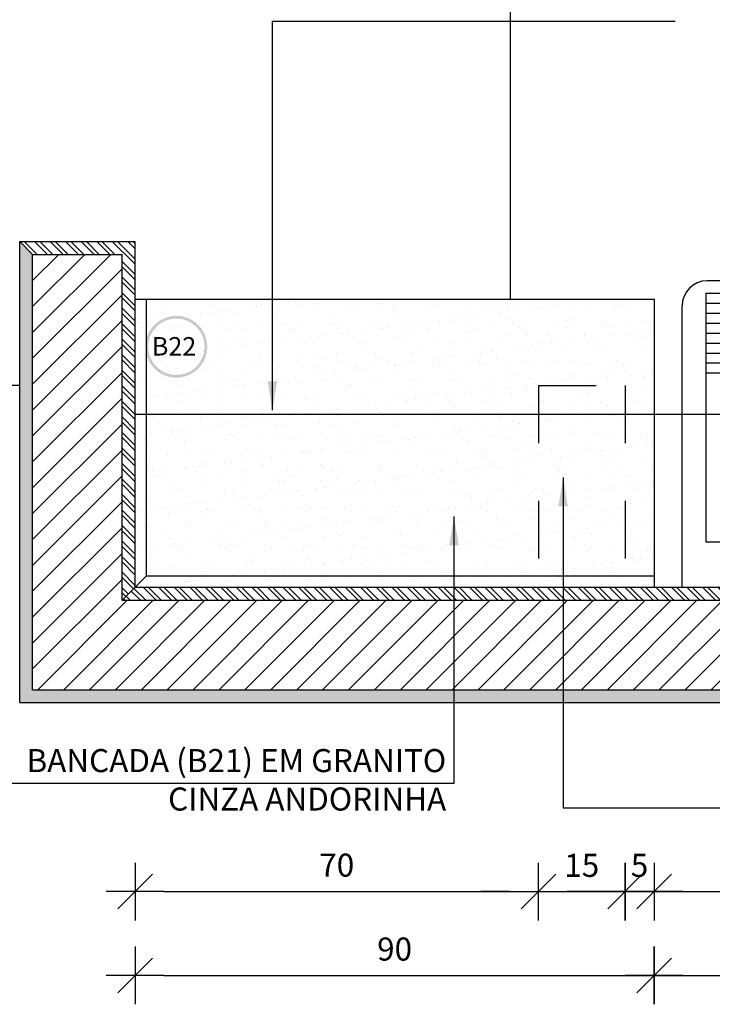
# Model space of a CAD drawing. Extents: x 86 to 526, y -380 to -298.
# Drawn here: x 413 to 414, y -350 to -348 of the extents above; entities that cross this region are included whole.
import ezdxf

# ---------------------------------------------------------------- set-up
doc = ezdxf.new("R2010")
doc.units = 0
doc.header["$LTSCALE"] = 0.2
doc.linetypes.add('DASHDOT', pattern=[25.4, 12.7, -6.35, 0, -6.35])
doc.linetypes.add('HIDDEN2', pattern=[4.7625, 3.175, -1.5875])
doc.layers.get('0').update_dxf_attribs({"color": 6, "linetype": 'CONTINUOUS'})
doc.layers.get('DEFPOINTS').update_dxf_attribs({"linetype": 'CONTINUOUS'})
for name, color, linetype in [('01', 1, 'CONTINUOUS'), ('AR-ALV', 5, 'CONTINUOUS'), ('AR-ESQ', 2, 'CONTINUOUS'), ('AR-PIS', 1, 'CONTINUOUS'), ('ARQ-DIV-VISTA', 1, 'CONTINUOUS'), ('ARQ-EQP-VISTA', 1, 'CONTINUOUS'), ('ARQ-HTC', 9, 'CONTINUOUS'), ('ARQ-SMB-1_100', 1, 'CONTINUOUS'), ('ARQ-TXT-1_025', 2, 'CONTINUOUS'), ('BL-MOB-01', 1, 'CONTINUOUS'), ('HATCH', 13, 'CONTINUOUS')]:
    doc.layers.add(name, color=color, linetype=linetype)
doc.styles.add('A16-E50', font='arial.ttf', dxfattribs={"height": 0.08})
doc.styles.add('ESC-50-A20', font='arial.ttf', dxfattribs={"height": 0.1})
doc.styles.add('FNDE Texto Cota 0025', font='verdana.ttf', dxfattribs={"height": 0.04})
doc.dimstyles.new('FNDE 1-0025', dxfattribs={"dimscale": 5, "dimtxt": 0.04, "dimasz": 0.01, "dimexe": 0.15, "dimexo": 0.15, "dimgap": 0.005, "dimtad": 1, "dimzin": 1, "dimdsep": 46, "dimtxsty": 'FNDE Texto Cota 0025', "dimblk": 'tic', "dimcen": 0.015, "dimdle": 0.15, "dimse1": 1, "dimse2": 1, "dimclrd": 251, "dimclre": 251, "dimclrt": 256, "dimaunit": 1, "dimadec": 3, "dimazin": 0, "dimtfac": 1, "dimtix": 1, "dimtmove": 2, "dimatfit": 3, "dimfxl": 0.15, "dimtvp": 1, "dimtolj": 1, "dimtzin": 0, "dimarcsym": 0})

# ---------------------------------------------------------------- blocks, each defined once
blk = doc.blocks.new('A$C6D2C64BD')
at = {"layer": 'ARQ-EQP-VISTA'}
for p, q in [((0, 0.6), (0.5, 0.6)), ((0, 0.6), (0, 0)), ((0.34, 0), (0.34, 0.6)), ((0.36, 0), (0.36, 0.6)), ((0.38, 0), (0.38, 0.6)), ((0.4, 0), (0.4, 0.6)), ((0.42, 0), (0.42, 0.6)), ((0.44, 0), (0.44, 0.6)), ((0.46, 0), (0.46, 0.6)), ((0.48, 0), (0.48, 0.6)), ((0.5, 0), (0.5, 0.6)), ((0.1575, 0.33), (0.1575, 0.27)), ((-0.1, 0.3), (0.6, 0.3)), ((0.1875, 0.3), (0.1275, 0.3)), ((0.5, 0), (0, 0))]:
    blk.add_line(p, q, dxfattribs=at)
for radius in [0.04, 0.03]:
    blk.add_circle((0.1575, 0.3), radius, dxfattribs=at)
blk = doc.blocks.new('tic')
at = {"color": 251}
for p, q in [((0, -1), (0, 1)), ((-1, 0), (1, 0))]:
    blk.add_line(p, q, dxfattribs=at)
blk.add_line((-0.6, -0.6), (0.6, 0.6))
blk = doc.blocks.new('*D516')
at = {"layer": 'ARQ-EQP-VISTA', "color": 251, "lineweight": -2, "transparency": 16777216}
blk.add_line((413.53, -349.6871), (414.1295, -349.6871), dxfattribs=at)
at = {"layer": 'DEFPOINTS', "color": 0, "transparency": 16777216}
for p in [(413.48, -349.263), (414.1795, -349.2631), (414.1795, -349.6871)]:
    blk.add_point(p, dxfattribs=at)
at = {"layer": 'ARQ-EQP-VISTA', "color": 251, "lineweight": -2, "transparency": 16777216, "xscale": 0.05, "yscale": 0.05, "zscale": 0.05, "rotation": 180}
blk.add_blockref('tic', (413.48, -349.6871), dxfattribs=at)
at = {"layer": 'ARQ-EQP-VISTA', "color": 251, "lineweight": -2, "transparency": 16777216, "xscale": 0.05, "yscale": 0.05, "zscale": 0.05}
blk.add_blockref('tic', (414.1795, -349.6871), dxfattribs=at)
at = {"layer": 'ARQ-EQP-VISTA', "transparency": 16777216, "insert": (413.8297, -349.6412), "char_height": 0.04, "attachment_point": 5, "style": 'FNDE Texto Cota 0025'}
blk.add_mtext('\\A1;70', dxfattribs=at)
blk = doc.blocks.new('*D517')
at = {"layer": 'ARQ-EQP-VISTA', "color": 251, "lineweight": -2, "transparency": 16777216}
for p, q in [((414.1295, -349.6871), (414.0795, -349.6871)), ((414.1795, -349.6871), (414.3295, -349.6871)), ((414.3795, -349.6871), (414.4295, -349.6871))]:
    blk.add_line(p, q, dxfattribs=at)
at = {"layer": 'DEFPOINTS', "color": 0, "transparency": 16777216}
for p in [(414.1795, -349.2631), (414.3295, -349.2631), (414.3295, -349.6871)]:
    blk.add_point(p, dxfattribs=at)
at = {"layer": 'ARQ-EQP-VISTA', "color": 251, "lineweight": -2, "transparency": 16777216, "xscale": 0.05, "yscale": 0.05, "zscale": 0.05}
blk.add_blockref('tic', (414.1795, -349.6871), dxfattribs=at)
at = {"layer": 'ARQ-EQP-VISTA', "color": 251, "lineweight": -2, "transparency": 16777216, "xscale": 0.05, "yscale": 0.05, "zscale": 0.05, "rotation": 180}
blk.add_blockref('tic', (414.3295, -349.6871), dxfattribs=at)
at = {"layer": 'ARQ-EQP-VISTA', "transparency": 16777216, "insert": (414.2545, -349.6416), "char_height": 0.04, "attachment_point": 5, "style": 'FNDE Texto Cota 0025'}
blk.add_mtext('\\A1;15', dxfattribs=at)
blk = doc.blocks.new('*D518')
at = {"layer": 'ARQ-EQP-VISTA', "color": 251, "lineweight": -2, "transparency": 16777216}
for p, q in [((414.2795, -349.6871), (414.2295, -349.6871)), ((414.3295, -349.6871), (414.38, -349.6871)), ((414.43, -349.6871), (414.48, -349.6871))]:
    blk.add_line(p, q, dxfattribs=at)
at = {"layer": 'DEFPOINTS', "color": 0, "transparency": 16777216}
for p in [(414.3295, -349.2631), (414.38, -349.263), (414.38, -349.6871)]:
    blk.add_point(p, dxfattribs=at)
at = {"layer": 'ARQ-EQP-VISTA', "color": 251, "lineweight": -2, "transparency": 16777216, "xscale": 0.05, "yscale": 0.05, "zscale": 0.05}
blk.add_blockref('tic', (414.3295, -349.6871), dxfattribs=at)
at = {"layer": 'ARQ-EQP-VISTA', "color": 251, "lineweight": -2, "transparency": 16777216, "xscale": 0.05, "yscale": 0.05, "zscale": 0.05, "rotation": 180}
blk.add_blockref('tic', (414.38, -349.6871), dxfattribs=at)
at = {"layer": 'ARQ-EQP-VISTA', "transparency": 16777216, "insert": (414.3547, -349.6416), "char_height": 0.04, "attachment_point": 5, "style": 'FNDE Texto Cota 0025'}
blk.add_mtext('\\A1;5', dxfattribs=at)
blk = doc.blocks.new('*D519')
at = {"layer": 'ARQ-EQP-VISTA', "color": 251, "lineweight": -2, "transparency": 16777216}
blk.add_line((414.43, -349.6871), (414.6786, -349.6871), dxfattribs=at)
at = {"layer": 'DEFPOINTS', "color": 0, "transparency": 16777216}
for p in [(414.38, -349.263), (414.7286, -349.263), (414.7286, -349.6871)]:
    blk.add_point(p, dxfattribs=at)
at = {"layer": 'ARQ-EQP-VISTA', "color": 251, "lineweight": -2, "transparency": 16777216, "xscale": 0.05, "yscale": 0.05, "zscale": 0.05, "rotation": 180}
blk.add_blockref('tic', (414.38, -349.6871), dxfattribs=at)
at = {"layer": 'ARQ-EQP-VISTA', "color": 251, "lineweight": -2, "transparency": 16777216, "xscale": 0.05, "yscale": 0.05, "zscale": 0.05}
blk.add_blockref('tic', (414.7286, -349.6871), dxfattribs=at)
at = {"layer": 'ARQ-EQP-VISTA', "transparency": 16777216, "insert": (414.5543, -349.6412), "char_height": 0.04, "attachment_point": 5, "style": 'FNDE Texto Cota 0025'}
blk.add_mtext('\\A1;35', dxfattribs=at)
blk = doc.blocks.new('*D523')
at = {"layer": 'ARQ-EQP-VISTA', "color": 251, "lineweight": -2, "transparency": 16777216}
blk.add_line((413.53, -349.8326), (414.33, -349.8326), dxfattribs=at)
at = {"layer": 'DEFPOINTS', "color": 0, "transparency": 16777216}
for p in [(413.48, -349.2631), (414.38, -349.263), (414.38, -349.8326)]:
    blk.add_point(p, dxfattribs=at)
at = {"layer": 'ARQ-EQP-VISTA', "color": 251, "lineweight": -2, "transparency": 16777216, "xscale": 0.05, "yscale": 0.05, "zscale": 0.05, "rotation": 180}
blk.add_blockref('tic', (413.48, -349.8326), dxfattribs=at)
at = {"layer": 'ARQ-EQP-VISTA', "color": 251, "lineweight": -2, "transparency": 16777216, "xscale": 0.05, "yscale": 0.05, "zscale": 0.05}
blk.add_blockref('tic', (414.38, -349.8326), dxfattribs=at)
at = {"layer": 'ARQ-EQP-VISTA', "transparency": 16777216, "insert": (413.93, -349.7868), "char_height": 0.04, "attachment_point": 5, "style": 'FNDE Texto Cota 0025'}
blk.add_mtext('\\A1;90', dxfattribs=at)
blk = doc.blocks.new('*D524')
at = {"layer": 'ARQ-EQP-VISTA', "color": 251, "lineweight": -2, "transparency": 16777216}
blk.add_line((414.43, -349.8326), (415.03, -349.8326), dxfattribs=at)
at = {"layer": 'DEFPOINTS', "color": 0, "transparency": 16777216}
for p in [(414.38, -349.263), (415.08, -349.263), (415.08, -349.8326)]:
    blk.add_point(p, dxfattribs=at)
at = {"layer": 'ARQ-EQP-VISTA', "color": 251, "lineweight": -2, "transparency": 16777216, "xscale": 0.05, "yscale": 0.05, "zscale": 0.05, "rotation": 180}
blk.add_blockref('tic', (414.38, -349.8326), dxfattribs=at)
at = {"layer": 'ARQ-EQP-VISTA', "color": 251, "lineweight": -2, "transparency": 16777216, "xscale": 0.05, "yscale": 0.05, "zscale": 0.05}
blk.add_blockref('tic', (415.08, -349.8326), dxfattribs=at)
at = {"layer": 'ARQ-EQP-VISTA', "transparency": 16777216, "insert": (414.73, -349.7868), "char_height": 0.04, "attachment_point": 5, "style": 'FNDE Texto Cota 0025'}
blk.add_mtext('\\A1;70', dxfattribs=at)

msp = doc.modelspace()

# ---------------------------------------------------------------- hatches: boundary and pattern name
at = {"ltscale": 10}
h = msp.add_hatch(dxfattribs=at)
h.set_pattern_fill('AR-SAND', color=252, scale=0.001, style=0)
h.paths.add_polyline_path([(414.38, -348.6593), (413.5, -348.6593), (413.5, -348.8593), (414.1795, -348.8593), (414.1795, -348.8491), (414.3295, -348.8491), (414.3295, -348.8593), (414.38, -348.8593)])
h.paths.add_polyline_path([(414.1795, -348.8593), (413.5, -348.8593), (413.5, -349.1393), (414.1795, -349.1393)])
h.paths.add_polyline_path([(414.3295, -348.8593), (414.1795, -348.8593), (414.1795, -349.1593), (414.3295, -349.1593)])
h.paths.add_polyline_path([(414.38, -348.8593), (414.3295, -348.8593), (414.3295, -349.1593), (414.38, -349.1593)])
h.paths.add_polyline_path([(414.1795, -349.1393), (413.5, -349.1393), (413.48, -349.1593), (414.1795, -349.1593)])
h.paths.add_polyline_path([(413.5, -348.8593), (413.48, -348.8593), (413.48, -349.1593), (413.5, -349.1393)])
h.paths.add_polyline_path([(413.5, -348.6593), (413.48, -348.6593), (413.48, -348.8593), (413.5, -348.8593)])
at = {"layer": '01'}
h = msp.add_hatch(dxfattribs=at)
h.set_pattern_fill('ANSI31', color=253, scale=0.01, style=0)
h.paths.add_polyline_path([(416.1575, -348.5819), (416.0024, -348.5819), (416.0024, -349.1819), (415.98, -349.1819), (415.98, -349.3369), (416.1575, -349.3369)])
h.paths.add_polyline_path([(415.98, -349.1819), (414.4299, -349.1818), (414.4299, -349.3369), (415.98, -349.3369)])
h.paths.add_polyline_path([(414.4299, -349.1818), (413.48, -349.1818), (413.48, -349.3369), (414.4299, -349.3369)])
h.paths.add_polyline_path([(413.48, -349.1818), (413.4575, -349.1818), (413.4575, -348.5819), (413.3024, -348.5819), (413.3024, -349.3369), (413.48, -349.3369)])
at = {"layer": 'AR-PIS'}
h = msp.add_hatch(dxfattribs=at)
h.set_pattern_fill('_USER', color=251, scale=1.2, double=1, pattern_type=0)
h.set_pattern_definition([(0, (408.13, -348.8094), (0, 1.2), []), (90, (408.13, -348.8094), (-1.2, 7e-17), [])])
edge = h.paths.add_edge_path()
edge.add_line((416.18, -346.9594), (415.78, -346.9594))
edge.add_line((415.78, -346.9594), (415.75, -346.9594))
edge.add_line((415.75, -346.9594), (413.71, -346.9594))
edge.add_line((413.71, -346.9594), (413.68, -346.9594))
edge.add_line((413.68, -346.9594), (413.28, -346.9594))
edge.add_line((413.28, -346.9594), (413.28, -346.7094))
edge.add_line((413.28, -346.7094), (412.83, -346.7094))
edge.add_line((412.83, -346.7094), (408.33, -346.7094))
edge.add_line((408.33, -346.7094), (408.33, -346.8094))
edge.add_line((408.33, -346.8094), (408.33, -347.4094))
edge.add_line((408.33, -347.4094), (408.33, -347.4094))
edge.add_line((408.33, -347.4094), (408.33, -347.7445))
edge.add_line((408.33, -347.7445), (408.245, -347.7845))
edge.add_arc((408.2526, -348.7771), 0.9926, 1.3027, 90.4422, ccw=False)
edge.add_line((409.245, -348.7545), (409.245, -348.7845))
edge.add_line((409.245, -348.7845), (408.245, -348.7845))
edge.add_line((408.245, -348.7845), (408.245, -348.8094))
edge.add_line((408.245, -348.8094), (408.33, -348.8094))
edge.add_line((408.33, -348.8094), (413.28, -348.8094))
edge.add_line((413.28, -348.8094), (413.28, -348.5594))
edge.add_line((413.28, -348.5594), (413.48, -348.5594))
edge.add_line((413.48, -348.5594), (413.48, -348.6593))
edge.add_line((413.48, -348.6593), (414.43, -348.6593))
edge.add_line((414.43, -348.6593), (415.9799, -348.6593))
edge.add_line((415.9799, -348.6593), (415.9799, -348.5594))
edge.add_line((415.9799, -348.5594), (416.1799, -348.5594))
edge.add_line((416.1799, -348.5594), (416.18, -348.8094))
edge.add_line((416.18, -348.8094), (416.58, -348.8094))
edge.add_line((416.58, -348.8094), (421.13, -348.8094))
edge.add_line((421.13, -348.8094), (421.13, -347.4094))
edge.add_line((421.13, -347.4094), (421.13, -346.7344))
edge.add_line((421.13, -346.7344), (416.63, -346.7344))
edge.add_line((416.63, -346.7344), (416.6299, -346.7094))
edge.add_line((416.6299, -346.7094), (416.18, -346.7094))
edge.add_line((416.18, -346.7094), (416.18, -346.9594))
edge = h.paths.add_edge_path(flags=16)
edge.add_arc((414.8381, -347.7211), 0.042, 0, 360)
h.paths.add_polyline_path([(414.8336, -347.896), (414.6646, -347.982), (414.4955, -347.896), (414.58, -347.896), (414.58, -347.8529), (414.7491, -347.8529), (414.7491, -347.896)], flags=16)
h.paths.add_polyline_path([(414.8233, -347.0974), (414.7068, -347.0974), (414.7068, -347.0274), (414.8233, -347.0274)], flags=16)
h.paths.add_polyline_path([(414.4712, -347.7654), (414.4408, -347.7654), (414.4281, -347.8499), (414.3421, -347.6809), (414.4281, -347.5119), (414.4281, -347.5964), (414.4712, -347.5964)], flags=16)
edge = h.paths.add_edge_path(flags=16)
edge.add_arc((413.2025, -346.9319), 0.0025, 270, 360, ccw=False)
edge.add_line((413.2025, -346.9344), (413.0575, -346.9344))
edge.add_arc((413.0575, -346.9319), 0.0025, 180, 270, ccw=False)
edge.add_line((413.055, -346.9319), (413.055, -346.7869))
edge.add_arc((413.0575, -346.7869), 0.0025, 90, 180, ccw=False)
edge.add_line((413.0575, -346.7844), (413.2025, -346.7844))
edge.add_arc((413.2025, -346.7869), 0.0025, 0, 90, ccw=False)
edge.add_line((413.205, -346.7869), (413.205, -346.9319))
edge = h.paths.add_edge_path(flags=0)
edge.add_line((413.185, -346.9244), (413.075, -346.9244))
edge.add_arc((413.075, -346.9144), 0.01, 180, 270, ccw=False)
edge.add_line((413.065, -346.9144), (413.065, -346.8044))
edge.add_arc((413.075, -346.8044), 0.01, 90, 180, ccw=False)
edge.add_line((413.075, -346.7944), (413.185, -346.7944))
edge.add_arc((413.185, -346.8044), 0.01, 0, 90, ccw=False)
edge.add_line((413.195, -346.8044), (413.195, -346.9144))
edge.add_arc((413.185, -346.9144), 0.01, -90, 0, ccw=False)
h.paths.add_polyline_path([(413.1367, -346.868), (413.1329, -346.87), (413.1286, -346.8703), (413.1246, -346.869), (413.1213, -346.8662), (413.1194, -346.8624), (413.1191, -346.8581), (413.1204, -346.854), (413.1232, -346.8508), (413.127, -346.8488), (413.1313, -346.8485), (413.1354, -346.8499), (413.1386, -346.8526), (413.1405, -346.8565), (413.1409, -346.8607), (413.1395, -346.8648)], flags=0)
edge = h.paths.add_edge_path(flags=0)
edge.add_arc((413.13, -346.8594), 0.00687, 0, 360)
edge = h.paths.add_edge_path(flags=16)
edge.add_line((420.9072, -346.8334), (420.9373, -346.816))
edge.add_line((420.9373, -346.816), (420.9373, -346.8334))
edge.add_line((420.9373, -346.8334), (421.0076, -346.8334))
edge.add_arc((421.031, -346.8334), 0.0234, 0, 180, ccw=False)
edge.add_arc((421.031, -346.8334), 0.0234, -90, 0, ccw=False)
edge.add_line((421.031, -346.8568), (421.031, -346.9269))
edge.add_line((421.031, -346.9269), (421.0484, -346.9269))
edge.add_line((421.0484, -346.9269), (421.031, -346.957))
edge.add_line((421.031, -346.957), (421.0137, -346.9269))
edge.add_line((421.0137, -346.9269), (421.031, -346.9269))
edge.add_line((421.031, -346.9269), (421.031, -346.8568))
edge.add_arc((421.031, -346.8334), 0.0234, 180, 270, ccw=False)
edge.add_line((421.0076, -346.8334), (420.9373, -346.8334))
edge.add_line((420.9373, -346.8334), (420.9373, -346.8507))
edge.add_line((420.9373, -346.8507), (420.9072, -346.8334))
edge = h.paths.add_edge_path()
edge.add_line((408.245, -347.7845), (408.215, -347.7845))
edge.add_line((408.215, -347.7845), (408.1521, -347.7445))
edge.add_line((408.1521, -347.7445), (408.1521, -347.4094))
edge.add_line((408.1521, -347.4094), (408.13, -347.4094))
edge.add_line((408.13, -347.4094), (408.13, -348.8094))
edge.add_line((408.13, -348.8094), (408.215, -348.8094))
edge.add_line((408.215, -348.8094), (408.215, -348.7845))
edge.add_line((408.215, -348.7845), (408.245, -348.7845))
edge.add_line((408.245, -348.7845), (408.245, -348.7545))
edge.add_line((408.245, -348.7545), (409.245, -348.7545))
edge.add_arc((408.2526, -348.7771), 0.9926, 1.3027, 90.4422)
h.paths.add_polyline_path([(416.344, -348.7022), (417.7577, -348.7022)], flags=16)
h.paths.add_polyline_path([(417.4844, -348.3021), (418.9003, -348.3021)], flags=16)
h.paths.add_polyline_path([(414.2293, -348.3835), (414.8072, -348.3835), (414.8072, -348.2337), (414.2293, -348.2337)], flags=16)
h.paths.add_polyline_path([(413.1132, -348.3835), (413.8021, -348.3835), (413.8021, -348.2337), (413.1132, -348.2337)], flags=16)
h.paths.add_polyline_path([(415.5691, -348.3731), (415.7413, -348.3731), (415.7413, -348.2907), (415.5691, -348.2907)], flags=16)
h.paths.add_polyline_path([(414.8906, -347.7162), (415.0524, -347.7162), (415.0524, -347.6549), (414.8906, -347.6549)], flags=16)
h.paths.add_polyline_path([(414.4392, -347.6417), (414.4219, -347.6417), (414.4219, -347.7154), (414.4392, -347.7154)], flags=0)
h.paths.add_polyline_path([(414.6667, -347.8653), (414.6494, -347.8653), (414.6494, -347.939), (414.6667, -347.939)], flags=0)
h.paths.add_polyline_path([(418.8372, -346.7639), (418.9375, -346.7639)], flags=16)
h.paths.add_polyline_path([(410.3404, -346.8118), (410.4407, -346.8118), (410.4407, -346.7639), (410.3404, -346.7639)], flags=16)
h.paths.add_polyline_path([(414.7107, -347.0873), (414.8186, -347.0873), (414.8186, -347.0386), (414.7107, -347.0386)], flags=0)
h.paths.add_polyline_path([(408.1827, -348.7007), (408.2805, -348.7007), (408.2805, -348.6526), (408.1827, -348.6526)], flags=16)
at = {"layer": 'ARQ-HTC'}
h = msp.add_hatch(dxfattribs=at)
h.set_pattern_fill('ANGLE', color=253)
h.set_pattern_definition([(0, (0, 0), (0, 6.985), [5.08, -1.905]), (90, (0, 0), (-6.985, 4e-16), [5.08, -1.905])])
h.paths.add_polyline_path([(413.48, -348.5594), (413.28, -348.5594), (413.3024, -348.5819), (413.4575, -348.5819), (413.4575, -349.1818), (413.48, -349.1593)])
h.paths.add_polyline_path([(416.0024, -348.5819), (416.1575, -348.5819), (416.1799, -348.5594), (415.9799, -348.5594), (415.98, -349.1594), (416.0024, -349.1819)])
h = msp.add_hatch(color=160, dxfattribs=at)
h.dxf.hatch_style = 1
h.paths.add_polyline_path([(416.1799, -348.5594), (416.1575, -348.5819), (416.1575, -349.3369), (413.3024, -349.3369), (413.3024, -348.5819), (413.28, -348.5594), (413.28, -349.3594), (416.18, -349.3594)])
h = msp.add_hatch(color=160, dxfattribs=at)
h.dxf.hatch_style = 1
h.paths.add_polyline_path([(416.1799, -348.5594), (416.1575, -348.5819), (416.1575, -349.337), (413.3024, -349.337), (413.3024, -348.5819), (413.28, -348.5594), (413.28, -349.3594), (416.18, -349.3594)])
h = msp.add_hatch(dxfattribs=at)
h.set_pattern_fill('ANSI32', color=50, scale=0.002, angle=90)
h.set_pattern_definition([(135, (-2e-10, 3.698515), (-0.0134703842, -0.0134703842), []), (135, (-2e-10, 3.707495), (-0.0134703842, -0.0134703842), [])])
h.paths.add_polyline_path([(413.48, -348.5594), (413.28, -348.5594), (413.3024, -348.5819), (413.4575, -348.5819), (413.4575, -349.1818), (413.4803, -349.1593)])
h.paths.add_polyline_path([(416.0024, -348.5819), (416.1575, -348.5819), (416.18, -348.5594), (415.98, -348.5594), (415.9796, -349.1593), (416.0024, -349.1818)])
h = msp.add_hatch(dxfattribs=at)
h.set_pattern_fill('ANSI32', color=12, scale=0.002, angle=90)
h.paths.add_polyline_path([(416.0024, -349.1819), (415.98, -349.1594), (413.48, -349.1593), (413.4575, -349.1818)])
at = {"layer": 'ARQ-SMB-1_100'}
h = msp.add_hatch(color=252, dxfattribs=at)
edge = h.paths.add_edge_path()
edge.add_arc((413.5516, -348.7421), 0.0536, 0, 360, ccw=False)
edge = h.paths.add_edge_path(flags=17)
edge.add_arc((413.5516, -348.7421), 0.0489, 0, 360, ccw=False)

# ---------------------------------------------------------------- linework, layer by layer
at = {"layer": 'AR-ALV'}
for p, q in [((413.28, -349.3594), (413.28, -348.5594)), ((413.28, -348.5594), (413.48, -348.5594)), ((413.48, -349.1593), (413.48, -348.5594)), ((413.48, -349.1593), (415.98, -349.1594)), ((413.28, -349.3594), (416.18, -349.3594))]:
    msp.add_line(p, q, dxfattribs=at)
at = {"layer": 'AR-ESQ'}
for p, q in [((413.48, -348.6593), (414.38, -348.6593)), ((413.5, -349.1393), (413.5, -348.6593)), ((414.38, -348.6593), (414.38, -349.1593)), ((413.5, -349.1393), (414.38, -349.1393))]:
    msp.add_line(p, q, dxfattribs=at)
at = {"layer": 'ARQ-DIV-VISTA'}
msp.add_line((413.3024, -348.5819), (413.28, -348.5594), dxfattribs=at)
at = {"layer": 'ARQ-EQP-VISTA'}
msp.add_line((413.5, -349.1393), (413.4575, -349.1818), dxfattribs=at)
at = {"layer": 'ARQ-HTC'}
for p, q in [((413.3024, -349.3369), (413.3024, -348.5819)), ((413.3024, -348.5819), (413.4575, -348.5819)), ((413.4575, -349.1818), (413.4575, -348.5819)), ((413.4575, -349.1818), (416.0024, -349.1819)), ((413.3024, -349.3369), (416.1575, -349.3369))]:
    msp.add_line(p, q, dxfattribs=at)
at = {"layer": 'BL-MOB-01'}
for p, q in [((414.9854, -348.6277), (414.4717, -348.6277)), ((414.4286, -349.1593), (414.4286, -348.6709))]:
    msp.add_line(p, q, dxfattribs=at)
msp.add_arc((414.4717, -348.6709), 0.0432, 90, 180, dxfattribs=at)
at = {"layer": 'HATCH', "linetype": 'HIDDEN2', "ltscale": 0.08}
for p, q in [((414.1795, -348.8094), (414.3295, -348.8094)), ((414.1795, -348.8094), (414.1795, -349.1594)), ((414.3295, -348.8094), (414.3295, -349.1594))]:
    msp.add_line(p, q, dxfattribs=at)
at = {"layer": 'HATCH', "linetype": 'DASHDOT'}
msp.add_line((413.48, -348.8593), (415.98, -348.8593), dxfattribs=at)

# ---------------------------------------------------------------- block references
at = {"layer": 'BL-MOB-01', "xscale": -0.8637998023454465, "yscale": 0.8637998023454465, "zscale": 0.8637998023454465, "rotation": 270}
msp.add_blockref('A$C6D2C64BD', (414.4694, -349.0812), dxfattribs=at)

# ---------------------------------------------------------------- texts
at = {"layer": 'ARQ-SMB-1_100', "style": 'A16-E50'}
msp.add_attdef('B22', (413.5092, -348.7573), '', height=0.0319, dxfattribs=at)
at = {"layer": 'ARQ-TXT-1_025', "insert": (414.0195, -349.5591), "char_height": 0.04, "width": 0.998964, "attachment_point": 9, "style": 'ESC-50-A20'}
msp.add_mtext('BANCADA (B21) EM GRANITO\\PCINZA ANDORINHA  ', dxfattribs=at)

# ---------------------------------------------------------------- dimensions: what is measured, and where the dimension line sits
at = {"layer": 'ARQ-EQP-VISTA'}
for base, p1, p2, picture, middle in [((414.1795, -349.6871), (413.48, -349.263), (414.1795, -349.2631), '*D516', (413.8297, -349.6412)), ((414.38, -349.8326), (413.48, -349.2631), (414.38, -349.263), '*D523', (413.93, -349.7868)), ((414.3295, -349.6871), (414.1795, -349.2631), (414.3295, -349.2631), '*D517', (414.2545, -349.6416)), ((414.38, -349.6871), (414.3295, -349.2631), (414.38, -349.263), '*D518', (414.3547, -349.6416)), ((414.7286, -349.6871), (414.38, -349.263), (414.7286, -349.263), '*D519', (414.5543, -349.6412)), ((415.08, -349.8326), (414.38, -349.263), (415.08, -349.263), '*D524', (414.73, -349.7868))]:
    dim = msp.add_linear_dim(base=base, p1=p1, p2=p2, dimstyle='FNDE 1-0025', override={"dimdec": 0, "dimlfac": 100}, dxfattribs=at)
    dim.commit()
    dim.dimension.update_dxf_attribs({"geometry": picture, "text_midpoint": middle})

# ---------------------------------------------------------------- leaders
at = {"layer": '01', "color": 3, "ltscale": 10}
for points in [[(413.7182, -348.8523), (413.7182, -348.1776), (414.4163, -348.1776)], [(414.2222, -348.9687), (414.2222, -349.5418), (415.1195, -349.5418)], [(414.033, -349.0363), (414.033, -349.4996), (413.2016, -349.4996)]]:
    msp.add_leader(points, dimstyle='FNDE 1-0025', override={"dimtad": 0, "dimlfac": 100, "dimclrd": 252, "dimclre": 252}, dxfattribs=at)

doc.saveas('drawing.dxf')
